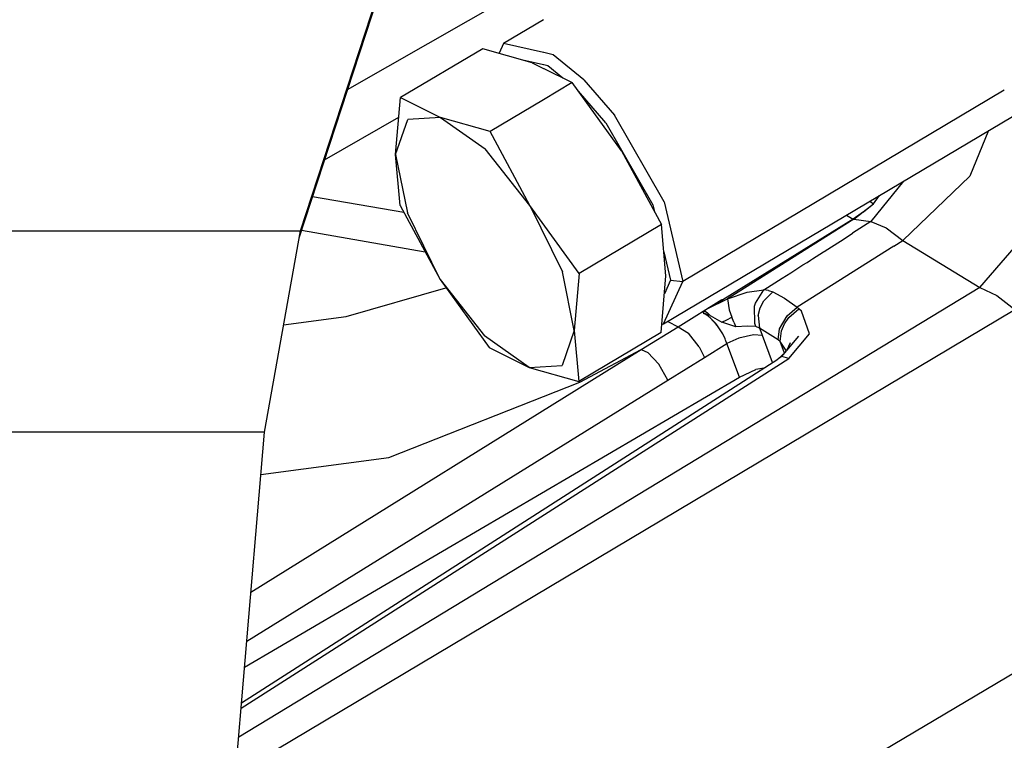
# Model space of a CAD drawing. Units: millimetres. Extents: x 984 to 8545, y -1688 to 1687.
# Drawn here: x 4689 to 4722, y 198 to 223 of the extents above; entities that cross this region are included whole.
import ezdxf

# ---------------------------------------------------------------- set-up
doc = ezdxf.new("R2010")
doc.units = ezdxf.units.MM
doc.layers.add('1', color=7, linetype='CONTINUOUS', true_color=0xffffff)

msp = doc.modelspace()

# ---------------------------------------------------------------- linework, layer by layer
at = {"layer": '1', "color": 18, "linetype": 'CONTINUOUS'}
for p, q in [((4698.191113, 215.308948), (4735.668669, 329.956211)), ((4698.233358, 215.545755), (4735.668669, 329.956211)), ((4698.233358, 215.545755), (4735.668669, 329.956211)), ((4699.858065, 220.407861), (4706.599901, 224.257238)), ((4699.858065, 220.407861), (4706.599901, 224.257238)), ((4706.601452, 222.806939), (4705.222079, 221.986447)), ((4705.222079, 221.986447), (4705.070537, 221.651196)), ((4706.597964, 221.679101), (4705.222079, 221.986447)), ((4706.597964, 221.679101), (4705.222079, 221.986447)), ((4704.510107, 221.811264), (4701.68121, 220.128808)), ((4706.212716, 221.324472), (4704.510107, 221.811264)), ((4706.932827, 221.6043), (4706.607653, 221.676776)), ((4706.932827, 221.6043), (4706.607653, 221.676776)), ((4707.987801, 220.740786), (4706.932827, 221.6043)), ((4707.987801, 220.740786), (4706.932827, 221.6043)), ((4706.597964, 221.258197), (4705.892193, 221.415939)), ((4706.597964, 221.258197), (4705.892193, 221.415939)), ((4706.212716, 221.324472), (4706.597964, 221.133398)), ((4706.752218, 221.223703), (4706.606103, 221.256646)), ((4706.752218, 221.223703), (4706.606103, 221.256646)), ((4707.268465, 220.801635), (4706.752218, 221.223703)), ((4707.268465, 220.801635), (4706.752218, 221.223703)), ((4706.605715, 221.12991), (4707.588213, 220.643118)), ((4707.588213, 220.643118), (4706.601452, 220.056332)), ((4707.588213, 220.643118), (4706.601452, 220.056332)), ((4709.284234, 218.299463), (4707.588213, 220.643118)), ((4707.987801, 220.740786), (4709.042, 219.527295)), ((4707.987801, 220.740786), (4709.042, 219.527295)), ((4708.747445, 219.259094), (4707.800991, 220.34895)), ((4708.747445, 219.259094), (4707.800991, 220.34895)), ((4722.447771, 220.384219), (4711.388369, 213.806714)), ((4722.447771, 220.384219), (4711.388369, 213.806714)), ((4701.511452, 218.174664), (4701.68121, 220.128808)), ((4701.68121, 220.128808), (4703.056319, 219.447455)), ((4701.68121, 220.128808), (4703.056319, 219.447455)), ((4706.598351, 220.054394), (4704.758929, 218.960663)), ((4706.598351, 220.054394), (4704.758929, 218.960663)), ((4710.743835, 216.548794), (4709.042, 219.527295)), ((4710.743835, 216.548794), (4709.042, 219.527295)), ((4710.729882, 212.348276), (4723.150054, 219.735034)), ((4699.068966, 217.994443), (4701.622298, 219.452105)), ((4699.068966, 217.994443), (4701.622298, 219.452105)), ((4701.511452, 218.174664), (4701.928481, 219.377304)), ((4701.511452, 218.174664), (4701.928481, 219.377304)), ((4703.056319, 219.447455), (4701.928481, 219.377304)), ((4703.056319, 219.447455), (4701.928481, 219.377304)), ((4703.056319, 219.447455), (4704.593435, 218.365738)), ((4703.056319, 219.447455), (4704.593435, 218.365738)), ((4704.758929, 218.960663), (4703.056319, 219.447455)), ((4704.758929, 218.960663), (4703.056319, 219.447455)), ((4708.747445, 219.259094), (4710.357424, 216.441437)), ((4708.747445, 219.259094), (4710.357424, 216.441437)), ((4706.128225, 216.422445), (4704.758929, 218.960663)), ((4706.128225, 216.422445), (4704.758929, 218.960663)), ((4721.909044, 218.996707), (4721.265673, 217.430523)), ((4721.909044, 218.996707), (4721.265673, 217.430523)), ((4701.511452, 218.174664), (4701.917629, 216.161221)), ((4701.668807, 216.414694), (4701.511452, 218.174664)), ((4701.511452, 218.174664), (4701.917629, 216.161221)), ((4706.128225, 216.422445), (4704.593435, 218.365738)), ((4706.128225, 216.422445), (4704.593435, 218.365738)), ((4709.284234, 218.299463), (4710.65353, 215.761246)), ((4718.97589, 217.252627), (4717.857741, 215.868991)), ((4718.97589, 217.252627), (4717.857741, 215.868991)), ((4721.265673, 217.430523), (4718.954961, 215.21438)), ((4721.265673, 217.430523), (4718.954961, 215.21438)), ((4717.952697, 216.475543), (4718.151522, 216.76196)), ((4717.952697, 216.475543), (4718.151522, 216.76196)), ((4698.656976, 216.734054), (4701.78973, 216.190289)), ((4698.656976, 216.734054), (4701.78973, 216.190289)), ((4710.357424, 216.441437), (4710.412459, 216.208505)), ((4710.357424, 216.441437), (4710.412459, 216.208505)), ((4710.743835, 216.548794), (4711.388369, 213.806714)), ((4710.743835, 216.548794), (4711.388369, 213.806714)), ((4717.598842, 216.201916), (4717.952697, 216.475543)), ((4717.608919, 216.198041), (4717.952697, 216.475543)), ((4717.826735, 216.568948), (4717.952697, 216.475543)), ((4717.826735, 216.568948), (4717.952697, 216.475543)), ((4701.668807, 216.414694), (4703.038103, 213.876864)), ((4703.038103, 213.876864), (4701.917629, 216.161221)), ((4703.038103, 213.876864), (4701.917629, 216.161221)), ((4707.824245, 214.07879), (4706.128225, 216.422445)), ((4706.128225, 216.422445), (4707.248699, 214.138089)), ((4706.128225, 216.422445), (4707.248699, 214.138089)), ((4707.824245, 214.07879), (4706.128225, 216.422445)), ((4717.024846, 216.091846), (4717.253127, 215.953869)), ((4717.024846, 216.091846), (4717.253127, 215.953869)), ((4717.608919, 216.198041), (4717.253127, 215.953869)), ((4717.608919, 216.198041), (4717.253127, 215.953869)), ((4717.276769, 215.952319), (4717.598455, 216.201141)), ((4717.608919, 216.198041), (4717.276769, 215.952319)), ((4710.65353, 215.761246), (4707.824245, 214.07879)), ((4710.65353, 215.761246), (4707.824245, 214.07879)), ((4710.810885, 214.001663), (4710.65353, 215.761246)), ((4717.253127, 215.953869), (4712.766967, 213.17807)), ((4717.253127, 215.953869), (4712.766967, 213.17807)), ((4717.276769, 215.952319), (4713.296779, 213.439682)), ((4717.276769, 215.952319), (4713.296779, 213.439682)), ((4717.857741, 215.868991), (4717.227935, 215.464364)), ((4717.857741, 215.868991), (4717.227935, 215.464364)), ((4717.253127, 215.953869), (4717.276769, 215.952319)), ((4717.253127, 215.953869), (4717.276769, 215.952319)), ((4717.276769, 215.952319), (4717.857741, 215.868991)), ((4717.276769, 215.952319), (4717.857741, 215.868991)), ((4717.857741, 215.868991), (4718.38019, 215.646136)), ((4717.857741, 215.868991), (4718.38019, 215.646136)), ((4721.607512, 213.595874), (4723.655062, 215.972473)), ((4721.607512, 213.595874), (4723.655062, 215.972473)), ((4667.920092, 215.545755), (4698.233358, 215.545755)), ((4667.920092, 215.545755), (4698.233358, 215.545755)), ((4696.999325, 208.628735), (4698.233358, 215.545755)), ((4702.531158, 214.815954), (4698.271728, 215.555444)), ((4702.531158, 214.815954), (4698.271728, 215.555444)), ((4716.934542, 215.277554), (4717.227935, 215.464364)), ((4716.934542, 215.277554), (4717.227935, 215.464364)), ((4718.38019, 215.646136), (4718.954961, 215.21438)), ((4718.38019, 215.646136), (4718.954961, 215.21438)), ((4716.372948, 214.917499), (4716.934542, 215.277554)), ((4716.372948, 214.917499), (4716.934542, 215.277554)), ((4718.647228, 215.021756), (4718.954961, 215.21438)), ((4718.647228, 215.021756), (4718.954961, 215.21438)), ((4718.954961, 215.21438), (4721.607512, 213.595874)), ((4718.954961, 215.21438), (4721.607512, 213.595874)), ((4710.737246, 214.826419), (4710.967464, 213.847409)), ((4710.737246, 214.826419), (4710.967464, 213.847409)), ((4718.647228, 215.021756), (4715.321462, 212.922272)), ((4718.647228, 215.021756), (4715.321462, 212.922272)), ((4715.853988, 214.586899), (4716.228771, 214.825644)), ((4715.853988, 214.586899), (4716.228771, 214.825644)), ((4716.228771, 214.825644), (4716.251638, 214.839984)), ((4716.228771, 214.825644), (4716.251638, 214.839984)), ((4716.251638, 214.839984), (4716.372948, 214.917499)), ((4716.251638, 214.839984), (4716.372948, 214.917499)), ((4715.522225, 214.374508), (4715.662914, 214.464813)), ((4715.522225, 214.374508), (4715.662914, 214.464813)), ((4715.662914, 214.464813), (4715.784612, 214.542328)), ((4715.662914, 214.464813), (4715.784612, 214.542328)), ((4715.784612, 214.542328), (4715.853988, 214.586899)), ((4715.784612, 214.542328), (4715.853988, 214.586899)), ((4707.654876, 212.124646), (4707.248699, 214.138089)), ((4707.654876, 212.124646), (4707.248699, 214.138089)), ((4707.824245, 214.07879), (4707.654876, 212.124646)), ((4707.824245, 214.07879), (4707.654876, 212.124646)), ((4714.809478, 213.918722), (4715.102096, 214.105533)), ((4714.809478, 213.918722), (4715.102096, 214.105533)), ((4715.102096, 214.105533), (4715.522225, 214.374508)), ((4715.102096, 214.105533), (4715.522225, 214.374508)), ((4703.038103, 213.876864), (4704.572506, 211.933185)), ((4703.038103, 213.876864), (4704.734124, 211.533209)), ((4703.038103, 213.876864), (4704.572506, 211.933185)), ((4710.641128, 212.047519), (4710.810885, 214.001663)), ((4710.729882, 212.348276), (4711.388369, 213.806714)), ((4710.729882, 212.348276), (4711.388369, 213.806714)), ((4710.967464, 213.847409), (4710.7574, 213.381933)), ((4710.967464, 213.847409), (4710.7574, 213.381933)), ((4710.967464, 213.847409), (4711.388369, 213.806714)), ((4710.967464, 213.847409), (4711.388369, 213.806714)), ((4714.180446, 213.514483), (4714.809478, 213.918722)), ((4714.180446, 213.514483), (4714.809478, 213.918722)), ((4721.607512, 213.595874), (4696.11217, 198.142166)), ((4721.607512, 213.595874), (4696.11217, 198.142166)), ((4699.810394, 212.603299), (4703.24313, 213.593548)), ((4699.810394, 212.603299), (4703.24313, 213.593548)), ((4713.296779, 213.439682), (4712.924709, 213.204425)), ((4713.296779, 213.439682), (4712.924709, 213.204425)), ((4712.924709, 213.204425), (4713.60645, 213.438132)), ((4712.924709, 213.204425), (4713.60645, 213.438132)), ((4713.60645, 213.438132), (4714.180446, 213.514483)), ((4713.60645, 213.438132), (4714.180446, 213.514483)), ((4713.888604, 213.062961), (4714.180446, 213.514483)), ((4713.888604, 213.062961), (4714.180446, 213.514483)), ((4714.173083, 213.145126), (4714.481591, 213.449371)), ((4714.173083, 213.145126), (4714.481591, 213.449371)), ((4714.335863, 213.49433), (4714.180446, 213.514483)), ((4714.335863, 213.49433), (4714.180446, 213.514483)), ((4714.335863, 213.49433), (4714.481591, 213.449371)), ((4714.335863, 213.49433), (4714.481591, 213.449371)), ((4714.481591, 213.449371), (4714.88893, 213.237369)), ((4714.481591, 213.449371), (4714.88893, 213.237369)), ((4721.607512, 213.595874), (4722.187322, 213.323022)), ((4721.607512, 213.595874), (4722.187322, 213.323022)), ((4711.230626, 212.248282), (4712.734798, 213.182721)), ((4711.230626, 212.248282), (4712.734798, 213.182721)), ((4712.254983, 212.874213), (4712.924709, 213.204425)), ((4712.254983, 212.874213), (4712.924709, 213.204425)), ((4712.766967, 213.17807), (4712.254983, 212.874213)), ((4712.766967, 213.17807), (4712.254983, 212.874213)), ((4712.734798, 213.182721), (4712.766967, 213.17807)), ((4712.734798, 213.182721), (4712.766967, 213.17807)), ((4712.924709, 213.204425), (4712.989821, 212.833905)), ((4712.924709, 213.204425), (4712.989821, 212.833905)), ((4713.859148, 212.953277), (4713.888604, 213.062961)), ((4713.859148, 212.953277), (4713.888604, 213.062961)), ((4714.047509, 212.896304), (4714.173083, 213.145126)), ((4714.047509, 212.896304), (4714.173083, 213.145126)), ((4714.88893, 213.237369), (4715.321462, 212.922272)), ((4714.88893, 213.237369), (4715.321462, 212.922272)), ((4722.187322, 213.323022), (4722.807439, 212.848633)), ((4722.187322, 213.323022), (4722.807439, 212.848633)), ((4696.85321, 197.383298), (4722.807439, 212.848633)), ((4696.85321, 197.383298), (4722.807439, 212.848633)), ((4712.141424, 212.797861), (4712.097628, 212.752515)), ((4712.141424, 212.797861), (4712.097628, 212.752515)), ((4712.110418, 212.699417), (4712.097628, 212.752515)), ((4712.110418, 212.699417), (4712.097628, 212.752515)), ((4712.114293, 212.699805), (4712.110418, 212.699417)), ((4712.114293, 212.699805), (4712.110418, 212.699417)), ((4712.110805, 212.699417), (4712.110418, 212.699417)), ((4712.110805, 212.699417), (4712.110418, 212.699417)), ((4712.117394, 212.696704), (4712.110805, 212.699417)), ((4712.117394, 212.696704), (4712.110805, 212.699417)), ((4712.151888, 212.697867), (4712.114293, 212.699805)), ((4712.151888, 212.697867), (4712.114293, 212.699805)), ((4712.254983, 212.874213), (4712.141424, 212.797861)), ((4712.254983, 212.874213), (4712.141424, 212.797861)), ((4712.141424, 212.797861), (4712.22669, 212.739725)), ((4712.141424, 212.797861), (4712.22669, 212.739725)), ((4712.172817, 212.693991), (4712.151888, 212.697867)), ((4712.172817, 212.693991), (4712.151888, 212.697867)), ((4712.22669, 212.739725), (4712.33366, 212.634692)), ((4712.22669, 212.739725), (4712.33366, 212.634692)), ((4712.989821, 212.833905), (4713.076638, 212.577719)), ((4712.989821, 212.833905), (4713.076638, 212.577719)), ((4713.863411, 212.357965), (4713.859148, 212.953277)), ((4713.863411, 212.357965), (4713.859148, 212.953277)), ((4713.986272, 212.642056), (4714.047509, 212.896304)), ((4713.986272, 212.642056), (4714.047509, 212.896304)), ((4714.982723, 212.630429), (4715.321462, 212.922272)), ((4714.982723, 212.630429), (4715.321462, 212.922272)), ((4715.042022, 212.569968), (4715.385412, 212.869174)), ((4715.042022, 212.569968), (4715.385412, 212.869174)), ((4715.385412, 212.869174), (4715.321462, 212.922272)), ((4715.385412, 212.869174), (4715.321462, 212.922272)), ((4715.474553, 212.788559), (4715.385412, 212.869174)), ((4715.474553, 212.788559), (4715.385412, 212.869174)), ((4715.743917, 212.011087), (4715.474553, 212.788559)), ((4715.743917, 212.011087), (4715.474553, 212.788559)), ((4697.657037, 212.313394), (4699.810394, 212.603299)), ((4697.657037, 212.313394), (4699.810394, 212.603299)), ((4710.870183, 212.431604), (4711.230626, 212.248282)), ((4710.870183, 212.431604), (4711.230626, 212.248282)), ((4712.130959, 212.690503), (4712.117394, 212.696704)), ((4712.130959, 212.690503), (4712.117394, 212.696704)), ((4712.158089, 212.677325), (4712.130959, 212.690503)), ((4712.158089, 212.677325), (4712.130959, 212.690503)), ((4712.2139, 212.644769), (4712.158089, 212.677325)), ((4712.2139, 212.644769), (4712.158089, 212.677325)), ((4712.236767, 212.675), (4712.172817, 212.693991)), ((4712.236767, 212.675), (4712.172817, 212.693991)), ((4712.329009, 212.559115), (4712.2139, 212.644769)), ((4712.329009, 212.559115), (4712.2139, 212.644769)), ((4712.327459, 212.637793), (4712.236767, 212.675)), ((4712.327459, 212.637793), (4712.236767, 212.675)), ((4712.33366, 212.634692), (4712.327459, 212.637793)), ((4712.33366, 212.634692), (4712.327459, 212.637793)), ((4712.524346, 212.35719), (4712.329009, 212.559115)), ((4712.565041, 212.307968), (4712.329009, 212.559115)), ((4712.33366, 212.634692), (4712.737511, 212.404086)), ((4712.33366, 212.634692), (4712.737511, 212.404086)), ((4712.737511, 212.404086), (4712.901067, 212.490903)), ((4712.737511, 212.404086), (4712.901067, 212.490903)), ((4713.212288, 212.246731), (4712.737511, 212.404086)), ((4713.212288, 212.246731), (4712.737511, 212.404086)), ((4712.901067, 212.490903), (4713.076638, 212.577719)), ((4712.901067, 212.490903), (4713.076638, 212.577719)), ((4713.142913, 212.408737), (4713.076638, 212.577719)), ((4713.142913, 212.408737), (4713.076638, 212.577719)), ((4713.142913, 212.408737), (4713.212288, 212.246731)), ((4713.142913, 212.408737), (4713.212288, 212.246731)), ((4713.986272, 212.642056), (4714.028905, 212.202936)), ((4713.986272, 212.642056), (4714.028905, 212.202936)), ((4714.716848, 212.177743), (4714.982723, 212.630429)), ((4714.716848, 212.177743), (4714.982723, 212.630429)), ((4714.889318, 212.352539), (4715.042022, 212.569968)), ((4714.889318, 212.352539), (4715.042022, 212.569968)), ((4707.654876, 212.124646), (4707.237459, 210.921619)), ((4707.654876, 212.124646), (4707.237459, 210.921619)), ((4707.654876, 212.124646), (4707.812231, 210.365063)), ((4707.654876, 212.124646), (4707.812231, 210.365063)), ((4710.641128, 212.047519), (4707.812231, 210.365063)), ((4709.958611, 211.464609), (4711.230626, 212.248282)), ((4709.958611, 211.464609), (4711.230626, 212.248282)), ((4710.665932, 212.332773), (4710.729882, 212.348276)), ((4711.230626, 212.248282), (4711.580993, 212.032403)), ((4711.230626, 212.248282), (4711.580993, 212.032403)), ((4711.953063, 211.56344), (4711.580993, 212.032403)), ((4711.953063, 211.56344), (4711.580993, 212.032403)), ((4712.55884, 212.314169), (4712.524346, 212.35719)), ((4712.55884, 212.314169), (4712.524346, 212.35719)), ((4712.565041, 212.307968), (4712.524346, 212.35719)), ((4712.761928, 212.001785), (4712.55884, 212.314169)), ((4712.761928, 212.001785), (4712.55884, 212.314169)), ((4713.620015, 212.265723), (4713.212288, 212.246731)), ((4713.620015, 212.265723), (4713.212288, 212.246731)), ((4713.885116, 212.257971), (4713.620015, 212.265723)), ((4713.885116, 212.257971), (4713.620015, 212.265723)), ((4713.896743, 212.256033), (4713.863411, 212.357965)), ((4713.896743, 212.256033), (4713.863411, 212.357965)), ((4713.896743, 212.256033), (4713.885116, 212.257971)), ((4713.896743, 212.256033), (4713.885116, 212.257971)), ((4714.028905, 212.202936), (4713.896743, 212.256033)), ((4714.028905, 212.202936), (4713.896743, 212.256033)), ((4714.058361, 212.135498), (4714.028905, 212.202936)), ((4714.058361, 212.135498), (4714.028905, 212.202936)), ((4714.665301, 211.798309), (4714.028905, 212.202936)), ((4714.665301, 211.798309), (4714.028905, 212.202936)), ((4714.084716, 212.073874), (4714.058361, 212.135498)), ((4714.084716, 212.073874), (4714.058361, 212.135498)), ((4714.134713, 211.945975), (4714.084716, 212.073874)), ((4714.134713, 211.945975), (4714.084716, 212.073874)), ((4714.665301, 211.798309), (4714.716848, 212.177743)), ((4714.665301, 211.798309), (4714.716848, 212.177743)), ((4714.734289, 211.740561), (4714.781185, 212.114569)), ((4714.734289, 211.740561), (4714.781185, 212.114569)), ((4714.781185, 212.114569), (4714.889318, 212.352539)), ((4714.781185, 212.114569), (4714.889318, 212.352539)), ((4706.109621, 210.851855), (4704.572506, 211.933185)), ((4706.109621, 210.851855), (4704.572506, 211.933185)), ((4712.843706, 211.833966), (4712.761928, 212.001785)), ((4712.843706, 211.833966), (4712.761928, 212.001785)), ((4712.861922, 211.79172), (4712.843706, 211.833966)), ((4712.861922, 211.79172), (4712.843706, 211.833966)), ((4712.871612, 211.767691), (4712.861922, 211.79172)), ((4712.871612, 211.767691), (4712.861922, 211.79172)), ((4712.906106, 211.673898), (4712.871612, 211.767691)), ((4712.906106, 211.673898), (4712.871612, 211.767691)), ((4713.317708, 211.860708), (4712.906106, 211.673898)), ((4713.317708, 211.860708), (4712.906106, 211.673898)), ((4713.81574, 211.970779), (4713.317708, 211.860708)), ((4713.81574, 211.970779), (4713.317708, 211.860708)), ((4714.134713, 211.945975), (4713.81574, 211.970779)), ((4714.134713, 211.945975), (4713.81574, 211.970779)), ((4714.479653, 211.02355), (4714.134713, 211.945975)), ((4714.479653, 211.02355), (4714.134713, 211.945975)), ((4714.734289, 211.740561), (4714.665301, 211.798309)), ((4714.734289, 211.740561), (4714.665301, 211.798309)), ((4714.883504, 211.341748), (4714.734289, 211.740561)), ((4714.945516, 211.427789), (4714.734289, 211.740561)), ((4714.945516, 211.427789), (4714.734289, 211.740561)), ((4714.883504, 211.341748), (4714.734289, 211.740561)), ((4714.96877, 211.437479), (4715.096282, 211.714206)), ((4714.969546, 211.431665), (4715.382311, 211.927371)), ((4715.035045, 211.157651), (4715.743917, 212.011087)), ((4715.035045, 211.157651), (4715.743917, 212.011087)), ((4696.534237, 203.129846), (4709.958611, 211.464609)), ((4696.534237, 203.129846), (4709.958611, 211.464609)), ((4704.734124, 211.533209), (4706.109621, 210.851855)), ((4707.849825, 210.342584), (4709.958611, 211.464609)), ((4707.849825, 210.342584), (4709.958611, 211.464609)), ((4709.958611, 211.464609), (4710.183016, 211.360351)), ((4709.958611, 211.464609), (4710.183016, 211.360351)), ((4710.183016, 211.360351), (4710.568651, 210.958826)), ((4710.183016, 211.360351), (4710.568651, 210.958826)), ((4711.953063, 211.56344), (4712.139873, 211.197958)), ((4711.953063, 211.56344), (4712.139873, 211.197958)), ((4712.139873, 211.197958), (4712.906106, 211.673898)), ((4712.139873, 211.197958), (4712.906106, 211.673898)), ((4713.338637, 210.516605), (4712.906106, 211.673898)), ((4713.338637, 210.516605), (4712.906106, 211.673898)), ((4714.656386, 211.139435), (4714.925362, 211.378955)), ((4714.801339, 211.229739), (4714.960244, 211.420813)), ((4714.950554, 211.408798), (4714.945516, 211.427789)), ((4714.950554, 211.408798), (4714.945516, 211.427789)), ((4696.195886, 199.132803), (4715.035045, 211.157651)), ((4696.195886, 199.132803), (4715.035045, 211.157651)), ((4696.211388, 199.31535), (4714.656386, 211.139435)), ((4710.876772, 210.412735), (4712.139873, 211.197958)), ((4710.876772, 210.412735), (4712.139873, 211.197958)), ((4714.801339, 211.229739), (4714.656386, 211.139435)), ((4714.801339, 211.229739), (4714.656386, 211.139435)), ((4715.035045, 211.157651), (4714.801339, 211.229739)), ((4715.035045, 211.157651), (4714.801339, 211.229739)), ((4706.109621, 210.851855), (4707.237459, 210.921619)), ((4706.109621, 210.851855), (4707.237459, 210.921619)), ((4706.109621, 210.851855), (4707.812231, 210.365063)), ((4710.876772, 210.412735), (4710.568651, 210.958826)), ((4710.876772, 210.412735), (4710.568651, 210.958826)), ((4713.338637, 210.516605), (4713.907207, 210.776279)), ((4713.338637, 210.516605), (4713.907207, 210.776279)), ((4714.171145, 210.825888), (4713.907207, 210.776279)), ((4714.171145, 210.825888), (4713.907207, 210.776279)), ((4696.315646, 200.548608), (4713.338637, 210.516605)), ((4696.315646, 200.548608), (4713.338637, 210.516605)), ((4696.390835, 201.434601), (4710.876772, 210.412735)), ((4696.390835, 201.434601), (4710.876772, 210.412735)), ((4701.278521, 207.759796), (4707.849825, 210.342584)), ((4701.278521, 207.759796), (4707.849825, 210.342584)), ((4707.849825, 210.342584), (4707.823083, 210.371265)), ((4707.849825, 210.342584), (4707.823083, 210.371265)), ((4696.999325, 208.628735), (4666.948059, 208.628735)), ((4696.999325, 208.628735), (4666.948059, 208.628735)), ((4690.499722, 131.809782), (4696.999325, 208.628735)), ((4696.875689, 207.164484), (4701.278521, 207.759796)), ((4696.875689, 207.164484), (4701.278521, 207.759796)), ((4729.236504, 204.174356), (4703.321419, 188.798163)), ((4729.236504, 204.174356), (4703.321419, 188.798163))]:
    msp.add_line(p, q, dxfattribs=at)

doc.saveas('drawing.dxf')
